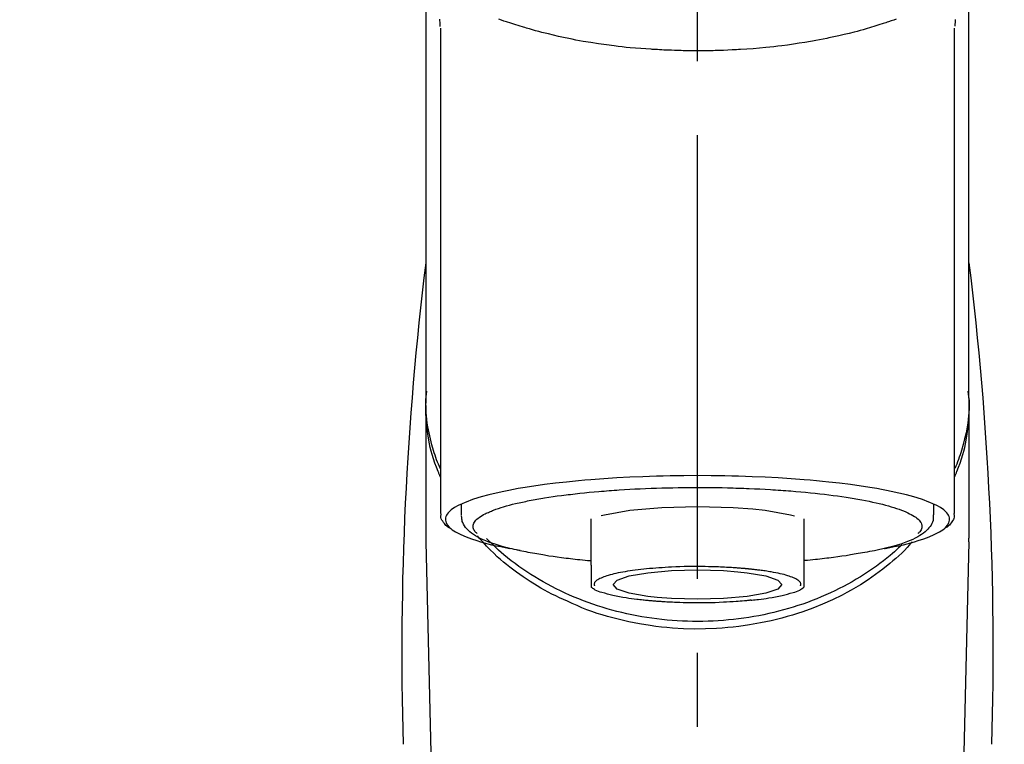
# Model space of a CAD drawing. Extents: x 55896 to 82369, y -22065 to -13195.
# Drawn here: x 71421 to 71504, y -19006 to -18945 of the extents above; entities that cross this region are included whole.
import ezdxf

# ---------------------------------------------------------------- set-up
doc = ezdxf.new("R2010")
doc.units = 0
doc.header["$LTSCALE"] = 50
doc.header["$MEASUREMENT"] = 0
doc.linetypes.add('CENTER2', pattern=[1.125, 0.75, -0.125, 0.125, -0.125])
doc.layers.get('0').update_dxf_attribs({"linetype": 'CONTINUOUS'})
doc.layers.add('150-機器', color=8, linetype='CONTINUOUS')
doc.layers.add('160-文字', color=254, linetype='CONTINUOUS')
doc.styles.add('KH001', font='txt')
doc.dimstyles.new('KH1xx030', dxfattribs={"dimscale": 30, "dimtxt": 2, "dimasz": 0.6, "dimexe": 0.3, "dimexo": 1.2, "dimgap": 0.5, "dimtad": 3, "dimdec": 1, "dimdsep": 46, "dimlunit": 6, "dimtxsty": 'KH001', "dimblk": 'DOT', "dimcen": 1, "dimdle": 1, "dimclrd": 256, "dimclre": 256, "dimclrt": 256, "dimadec": 0, "dimazin": 0, "dimtfac": 1, "dimtdec": 1, "dimtix": 1, "dimtmove": 2, "dimatfit": 3, "dimldrblk": 'CLOSEDBLANK', "dimfxl": 1, "dimtolj": 1, "dimtzin": 0, "dimlwd": -1, "dimlwe": -1, "dimarcsym": 0})

# ---------------------------------------------------------------- blocks, each defined once
blk = doc.blocks.new('F402_S')
at = {"layer": '150-機器', "color": 161, "linetype": 'CENTER2'}
blk.add_line((0, -72.081), (0, 259.906), dxfattribs=at)
at = {"layer": '150-機器', "color": 13, "linetype": 'Continuous'}
for p, q in [((-21.692, 199.464), (-21.692, 158.437)), ((21.692, 158.437), (21.692, 199.445)), ((-22.939, 168.228), (-22.939, 156.358)), ((22.939, 156.358), (22.939, 167.57)), ((-19.947, 159.189), (-19.947, 158.339)), ((19.947, 158.339), (19.947, 159.189)), ((-8.976, 158.006), (-8.976, 154.077)), ((8.976, 154.077), (8.976, 158.006)), ((-22.936, 156.054), (-22.939, 156.358)), ((-22.936, 156.054), (-20.947, 71.245)), ((20.947, 71.245), (22.936, 156.054)), ((22.936, 156.054), (22.939, 156.358))]:
    blk.add_line(p, q, dxfattribs=at)
for points in [[(-22.939, 168.228), (-22.939, 172.518), (-22.939, 176.809), (-22.939, 181.099), (-22.939, 185.39), (-22.939, 189.68), (-22.939, 193.971), (-22.939, 198.261), (-22.939, 202.551), (-22.939, 206.842), (-22.939, 211.132), (-22.939, 215.423), (-22.939, 219.713)], [(22.939, 168.228), (22.939, 172.518), (22.939, 176.809), (22.939, 181.099), (22.939, 185.39), (22.939, 189.68), (22.939, 193.97), (22.939, 198.261), (22.939, 202.551), (22.939, 206.842), (22.939, 211.132), (22.939, 215.423), (22.939, 219.713)], [(-21.784, 199.618), (-21.784, 199.629), (-21.785, 199.641), (-21.785, 199.652), (-21.785, 199.664), (-21.786, 199.675), (-21.786, 199.687), (-21.786, 199.698), (-21.787, 199.709), (-21.789, 199.776), (-21.791, 199.843), (-21.792, 199.91), (-21.794, 199.977), (-21.794, 200.029), (-21.794, 200.081), (-21.794, 200.133), (-21.794, 200.185)], [(-16.796, 200.223), (-16.581, 200.146), (-16.365, 200.07), (-16.149, 199.996), (-16.035, 199.957), (-15.922, 199.919), (-15.808, 199.881), (-15.694, 199.844), (-15.338, 199.728), (-14.982, 199.614), (-14.625, 199.504), (-14.267, 199.397), (-14.008, 199.323), (-13.749, 199.25), (-13.489, 199.18), (-13.229, 199.112), (-12.806, 199.008), (-12.381, 198.909), (-11.955, 198.814), (-11.529, 198.722), (-11.382, 198.69), (-11.234, 198.659), (-11.086, 198.628), (-10.939, 198.598), (-10.631, 198.536), (-10.322, 198.477), (-10.014, 198.42), (-9.705, 198.364), (-9.547, 198.337), (-9.389, 198.31), (-9.23, 198.283), (-9.072, 198.257), (-8.587, 198.178), (-8.102, 198.103), (-7.616, 198.032), (-7.129, 197.966), (-6.791, 197.923), (-6.453, 197.883), (-6.114, 197.846), (-5.774, 197.812), (-5.242, 197.765), (-4.708, 197.723), (-4.175, 197.687), (-3.641, 197.654), (-3.462, 197.643), (-3.283, 197.633), (-3.104, 197.623), (-2.925, 197.614), (-2.566, 197.597), (-2.207, 197.583), (-1.849, 197.571), (-1.49, 197.56), (-1.31, 197.556), (-1.13, 197.553), (-0.951, 197.549), (-0.771, 197.547), (-0.41, 197.543), (-0.049, 197.542), (0.312, 197.543), (0.672, 197.546), (0.853, 197.548), (1.034, 197.551), (1.215, 197.554), (1.396, 197.558), (1.669, 197.566), (1.941, 197.575), (2.213, 197.586), (2.485, 197.597), (2.576, 197.601), (2.667, 197.605), (2.757, 197.609), (2.848, 197.613), (3.027, 197.622), (3.206, 197.632), (3.385, 197.642), (3.565, 197.652), (3.653, 197.658), (3.742, 197.664), (3.831, 197.669), (3.92, 197.675), (4.36, 197.704), (4.801, 197.733), (5.241, 197.766), (5.681, 197.803), (6.022, 197.837), (6.363, 197.873), (6.703, 197.913), (7.043, 197.955), (7.701, 198.04), (8.358, 198.133), (9.014, 198.235), (9.668, 198.344), (9.974, 198.399), (10.28, 198.456), (10.585, 198.515), (10.89, 198.577), (11.32, 198.668), (11.748, 198.765), (12.176, 198.865), (12.603, 198.968), (12.741, 199.002), (12.879, 199.036), (13.017, 199.07), (13.155, 199.105), (13.42, 199.174), (13.685, 199.245), (13.95, 199.317), (14.214, 199.391), (14.34, 199.427), (14.465, 199.464), (14.591, 199.501), (14.717, 199.538), (15.076, 199.645), (15.435, 199.755), (15.793, 199.868), (16.15, 199.986), (16.365, 200.06), (16.579, 200.136), (16.793, 200.214)], [(21.8, 200.215), (21.798, 200.089), (21.795, 199.963), (21.791, 199.837), (21.787, 199.711), (21.786, 199.697), (21.786, 199.683), (21.786, 199.669), (21.785, 199.656), (21.785, 199.641), (21.784, 199.627), (21.784, 199.613), (21.783, 199.599)], [(-21.732, 161.527), (-21.757, 161.587), (-21.782, 161.647), (-21.807, 161.707), (-21.831, 161.767), (-21.855, 161.827), (-21.878, 161.887), (-21.901, 161.948), (-21.924, 162.008), (-22.059, 162.361), (-22.192, 162.715), (-22.318, 163.071), (-22.434, 163.431), (-22.517, 163.731), (-22.591, 164.034), (-22.656, 164.339), (-22.714, 164.645), (-22.802, 165.191), (-22.87, 165.739), (-22.92, 166.289), (-22.954, 166.84), (-22.964, 167.085), (-22.971, 167.329), (-22.972, 167.573), (-22.967, 167.817), (-22.954, 168.06), (-22.936, 168.303), (-22.913, 168.546), (-22.888, 168.789)], [(-22.939, 168.228), (-22.947, 167.92), (-22.951, 167.612), (-22.95, 167.305), (-22.939, 166.998), (-22.917, 166.689), (-22.884, 166.381), (-22.841, 166.074), (-22.791, 165.768), (-22.694, 165.266), (-22.579, 164.768), (-22.45, 164.273), (-22.309, 163.782), (-22.25, 163.587), (-22.19, 163.394), (-22.126, 163.202), (-22.059, 163.011), (-21.986, 162.821), (-21.909, 162.632), (-21.83, 162.444), (-21.75, 162.257)], [(21.732, 161.527), (21.757, 161.587), (21.782, 161.647), (21.807, 161.707), (21.831, 161.767), (21.855, 161.827), (21.878, 161.887), (21.901, 161.948), (21.924, 162.008), (22.059, 162.361), (22.192, 162.715), (22.319, 163.071), (22.434, 163.431), (22.518, 163.731), (22.591, 164.034), (22.656, 164.339), (22.715, 164.645), (22.802, 165.191), (22.87, 165.739), (22.92, 166.289), (22.954, 166.84), (22.964, 167.085), (22.971, 167.329), (22.972, 167.573), (22.967, 167.817), (22.955, 168.061), (22.936, 168.304), (22.913, 168.547), (22.888, 168.789)], [(21.739, 162.229), (21.82, 162.418), (21.901, 162.608), (21.979, 162.799), (22.052, 162.992), (22.121, 163.185), (22.186, 163.38), (22.247, 163.575), (22.307, 163.772), (22.448, 164.266), (22.578, 164.763), (22.693, 165.264), (22.791, 165.768), (22.841, 166.074), (22.884, 166.381), (22.917, 166.689), (22.939, 166.998), (22.95, 167.305), (22.951, 167.612), (22.947, 167.92), (22.939, 168.228)], [(-15.804, 155.494), (-15.81, 155.495), (-15.816, 155.496), (-15.822, 155.497), (-15.828, 155.499), (-15.834, 155.5), (-15.841, 155.501), (-15.847, 155.502), (-15.853, 155.503), (-16.243, 155.578), (-16.633, 155.651), (-17.023, 155.727), (-17.411, 155.809), (-17.725, 155.885), (-18.037, 155.97), (-18.347, 156.061), (-18.658, 156.155), (-19.117, 156.306), (-19.566, 156.478), (-20.007, 156.674), (-20.446, 156.897), (-20.593, 156.981), (-20.731, 157.071), (-20.862, 157.174), (-20.986, 157.293), (-21.131, 157.474), (-21.242, 157.675), (-21.305, 157.886), (-21.302, 158.096), (-21.27, 158.204), (-21.219, 158.308), (-21.154, 158.407), (-21.079, 158.501), (-20.821, 158.756), (-20.532, 158.961), (-20.22, 159.131), (-19.89, 159.279), (-19.648, 159.38), (-19.409, 159.476), (-19.17, 159.567), (-18.926, 159.65), (-18.29, 159.845), (-17.651, 160.021), (-17.007, 160.179), (-16.359, 160.32), (-15.96, 160.4), (-15.56, 160.477), (-15.159, 160.55), (-14.757, 160.618), (-13.842, 160.761), (-12.925, 160.89), (-12.006, 161.005), (-11.086, 161.108), (-10.569, 161.161), (-10.052, 161.211), (-9.535, 161.258), (-9.017, 161.301), (-7.922, 161.383), (-6.826, 161.453), (-5.729, 161.512), (-4.632, 161.56), (-4.053, 161.581), (-3.474, 161.599), (-2.895, 161.614), (-2.316, 161.626), (-1.158, 161.642), (0, 161.648), (1.158, 161.642), (2.316, 161.626), (2.895, 161.614), (3.474, 161.599), (4.053, 161.581), (4.632, 161.56), (5.729, 161.512), (6.826, 161.453), (7.922, 161.383), (9.017, 161.301), (9.535, 161.258), (10.052, 161.211), (10.569, 161.161), (11.086, 161.108), (12.006, 161.005), (12.925, 160.89), (13.842, 160.761), (14.757, 160.618), (15.159, 160.55), (15.56, 160.477), (15.96, 160.4), (16.359, 160.32), (17.007, 160.179), (17.651, 160.021), (18.29, 159.845), (18.926, 159.65), (19.17, 159.567), (19.409, 159.476), (19.648, 159.38), (19.89, 159.279), (20.22, 159.131), (20.532, 158.961), (20.821, 158.756), (21.079, 158.501), (21.154, 158.407), (21.219, 158.308), (21.27, 158.204), (21.302, 158.096), (21.305, 157.886), (21.242, 157.675), (21.131, 157.474), (20.986, 157.293), (20.862, 157.174), (20.731, 157.071), (20.593, 156.981), (20.446, 156.897), (20.007, 156.674), (19.566, 156.478), (19.117, 156.306), (18.658, 156.155), (18.347, 156.061), (18.037, 155.97), (17.725, 155.885), (17.411, 155.809), (17.025, 155.728), (16.637, 155.652), (16.249, 155.579), (15.861, 155.505), (15.858, 155.504), (15.854, 155.504), (15.85, 155.503), (15.846, 155.502), (15.842, 155.501), (15.838, 155.501), (15.835, 155.5), (15.831, 155.499)], [(14.8, 159.412), (14.656, 159.444), (14.512, 159.476), (14.368, 159.508), (14.223, 159.537), (14.061, 159.568), (13.898, 159.596), (13.735, 159.625), (13.573, 159.653), (13.41, 159.681), (13.248, 159.711), (13.086, 159.74), (12.924, 159.768), (12.568, 159.826), (12.211, 159.88), (11.854, 159.93), (11.497, 159.977), (11.305, 160), (11.113, 160.023), (10.921, 160.046), (10.729, 160.069), (10.536, 160.092), (10.344, 160.115), (10.151, 160.138), (9.958, 160.161), (9.552, 160.205), (9.145, 160.246), (8.738, 160.283), (8.331, 160.317), (8.116, 160.333), (7.901, 160.349), (7.687, 160.365), (7.472, 160.381), (7.258, 160.397), (7.045, 160.413), (6.831, 160.429), (6.618, 160.444), (6.174, 160.473), (5.73, 160.499), (5.286, 160.521), (4.842, 160.542), (4.386, 160.562), (3.931, 160.579), (3.476, 160.595), (3.02, 160.609), (2.559, 160.622), (2.097, 160.632), (1.636, 160.64), (1.174, 160.645), (0.941, 160.646), (0.708, 160.646), (0.474, 160.647), (0.241, 160.647), (0.009, 160.648), (-0.224, 160.648), (-0.456, 160.649), (-0.689, 160.649), (-1.153, 160.646), (-1.617, 160.641), (-2.081, 160.633), (-2.546, 160.621), (-2.774, 160.614), (-3.003, 160.607), (-3.232, 160.599), (-3.461, 160.592), (-3.69, 160.585), (-3.919, 160.578), (-4.149, 160.57), (-4.378, 160.562), (-4.824, 160.545), (-5.27, 160.524), (-5.716, 160.5), (-6.162, 160.473), (-6.379, 160.458), (-6.595, 160.443), (-6.812, 160.428), (-7.029, 160.412), (-7.245, 160.398), (-7.46, 160.383), (-7.676, 160.368), (-7.892, 160.353), (-8.306, 160.32), (-8.72, 160.284), (-9.133, 160.245), (-9.547, 160.204), (-9.938, 160.163), (-10.328, 160.12), (-10.719, 160.075), (-11.109, 160.027), (-11.473, 159.982), (-11.836, 159.934), (-12.198, 159.882), (-12.56, 159.826), (-12.727, 159.798), (-12.894, 159.77), (-13.061, 159.741), (-13.228, 159.713), (-13.394, 159.685), (-13.561, 159.657), (-13.727, 159.629), (-13.893, 159.6), (-14.195, 159.544), (-14.495, 159.483), (-14.795, 159.419), (-15.094, 159.353), (-15.359, 159.291), (-15.623, 159.226), (-15.886, 159.157), (-16.149, 159.086), (-16.375, 159.021), (-16.599, 158.952), (-16.823, 158.88), (-17.045, 158.803), (-17.231, 158.735), (-17.415, 158.663), (-17.598, 158.587), (-17.779, 158.506), (-17.924, 158.436), (-18.066, 158.362), (-18.205, 158.282), (-18.343, 158.198), (-18.447, 158.127), (-18.546, 158.052), (-18.641, 157.97), (-18.731, 157.881), (-18.795, 157.808), (-18.852, 157.731), (-18.899, 157.649), (-18.937, 157.561), (-18.958, 157.481), (-18.97, 157.4), (-18.97, 157.319), (-18.96, 157.237), (-18.937, 157.149), (-18.902, 157.065), (-18.857, 156.986), (-18.801, 156.915), (-18.76, 156.872), (-18.717, 156.832), (-18.673, 156.793), (-18.629, 156.754), (-18.629, 156.753), (-18.628, 156.753), (-18.628, 156.752), (-18.627, 156.752)], [(8.143, 158.28), (7.868, 158.349), (5.716, 158.723), (3.005, 158.962), (-0.001, 159.045), (-3.006, 158.962), (-4.662, 158.839)], [(18.626, 156.752), (18.66, 156.781), (18.692, 156.81), (18.725, 156.84), (18.756, 156.872), (18.812, 156.934), (18.861, 157.002), (18.904, 157.075), (18.937, 157.153), (18.959, 157.232), (18.97, 157.313), (18.971, 157.395), (18.96, 157.476), (18.936, 157.563), (18.9, 157.646), (18.855, 157.724), (18.801, 157.798), (18.725, 157.888), (18.643, 157.97), (18.555, 158.046), (18.461, 158.117), (18.336, 158.203), (18.209, 158.284), (18.078, 158.359), (17.943, 158.427), (17.857, 158.466), (17.77, 158.504), (17.682, 158.541), (17.595, 158.578), (17.508, 158.615), (17.422, 158.653), (17.335, 158.691), (17.248, 158.728), (17.037, 158.809), (16.823, 158.883), (16.607, 158.951), (16.389, 159.015), (16.137, 159.088), (15.885, 159.158), (15.631, 159.225), (15.376, 159.286), (15.233, 159.319), (15.088, 159.351), (14.944, 159.381), (14.8, 159.412)], [(-21.666, 158.448), (-21.669, 158.432), (-21.671, 158.417), (-21.674, 158.402), (-21.677, 158.386), (-21.688, 158.326), (-21.696, 158.266), (-21.701, 158.206), (-21.699, 158.147), (-21.675, 158.04), (-21.627, 157.938), (-21.565, 157.839), (-21.497, 157.743), (-21.431, 157.651), (-21.365, 157.562), (-21.295, 157.478), (-21.216, 157.403), (-21.154, 157.354), (-21.09, 157.309), (-21.023, 157.267), (-20.956, 157.226), (-20.934, 157.213), (-20.912, 157.2), (-20.89, 157.187), (-20.868, 157.174)], [(-19.912, 158.326), (-19.916, 158.292), (-19.919, 158.258), (-19.921, 158.224), (-19.924, 158.19), (-19.929, 158.105), (-19.931, 158.02), (-19.927, 157.935), (-19.915, 157.852), (-19.875, 157.721), (-19.814, 157.596), (-19.738, 157.477), (-19.654, 157.362), (-19.557, 157.24), (-19.456, 157.123), (-19.35, 157.013), (-19.237, 156.909), (-19.092, 156.792), (-18.941, 156.683), (-18.784, 156.582), (-18.623, 156.487), (-18.41, 156.373), (-18.193, 156.267), (-17.972, 156.169), (-17.749, 156.077), (-17.462, 155.97), (-17.173, 155.869), (-16.882, 155.775), (-16.588, 155.689), (-16.358, 155.626), (-16.126, 155.566), (-15.895, 155.508), (-15.662, 155.454), (-15.54, 155.426), (-15.419, 155.399), (-15.297, 155.372), (-15.175, 155.346)], [(-4.662, 158.839), (-5.717, 158.723), (-7.866, 158.349), (-8.191, 158.267)], [(14.999, 155.316), (15.073, 155.331), (15.147, 155.346), (15.221, 155.361), (15.294, 155.376), (15.485, 155.415), (15.676, 155.456), (15.866, 155.499), (16.056, 155.544), (16.322, 155.614), (16.587, 155.689), (16.85, 155.769), (17.113, 155.853), (17.379, 155.943), (17.642, 156.039), (17.903, 156.141), (18.162, 156.252), (18.365, 156.347), (18.563, 156.449), (18.756, 156.561), (18.945, 156.681), (19.092, 156.787), (19.232, 156.9), (19.365, 157.022), (19.493, 157.151), (19.602, 157.274), (19.701, 157.404), (19.785, 157.541), (19.85, 157.687), (19.881, 157.784), (19.903, 157.884), (19.919, 157.985), (19.93, 158.087), (19.934, 158.139), (19.938, 158.191), (19.941, 158.243), (19.944, 158.295)], [(20.865, 157.168), (20.879, 157.176), (20.893, 157.184), (20.907, 157.192), (20.921, 157.2), (20.99, 157.239), (21.059, 157.278), (21.125, 157.32), (21.188, 157.367), (21.265, 157.438), (21.333, 157.518), (21.397, 157.604), (21.461, 157.692), (21.535, 157.791), (21.604, 157.892), (21.658, 157.997), (21.688, 158.108), (21.691, 158.166), (21.689, 158.226), (21.683, 158.287), (21.674, 158.347), (21.672, 158.363), (21.67, 158.379), (21.667, 158.395), (21.665, 158.411)], [(10.998, 151.051), (11.33, 151.192), (11.661, 151.336), (11.99, 151.485), (12.315, 151.641), (12.632, 151.804), (12.945, 151.975), (13.255, 152.154), (13.562, 152.337), (14.154, 152.706), (14.736, 153.092), (15.307, 153.495), (15.865, 153.914), (16.136, 154.127), (16.404, 154.344), (16.666, 154.567), (16.922, 154.796), (17.231, 155.091), (17.532, 155.394), (17.827, 155.703), (18.12, 156.014), (18.182, 156.08), (18.245, 156.146), (18.306, 156.213), (18.368, 156.28), (18.428, 156.347), (18.488, 156.415), (18.547, 156.483), (18.606, 156.551)], [(-18.144, 156.044), (-17.927, 155.804), (-17.707, 155.566), (-17.484, 155.332), (-17.256, 155.104), (-17.014, 154.877), (-16.767, 154.658), (-16.514, 154.443), (-16.258, 154.232), (-15.656, 153.753), (-15.041, 153.292), (-14.412, 152.85), (-13.766, 152.433), (-13.385, 152.203), (-12.998, 151.981), (-12.608, 151.767), (-12.212, 151.561), (-11.401, 151.166), (-10.577, 150.799), (-9.74, 150.461), (-8.892, 150.152), (-8.454, 150.006), (-8.014, 149.868), (-7.572, 149.737), (-7.127, 149.615), (-6.226, 149.392), (-5.32, 149.2), (-4.407, 149.038), (-3.489, 148.906), (-3.022, 148.851), (-2.555, 148.804), (-2.086, 148.766), (-1.617, 148.735), (-0.682, 148.698), (0.253, 148.691), (1.188, 148.714), (2.122, 148.769), (2.59, 148.808), (3.057, 148.855), (3.523, 148.91), (3.989, 148.974), (4.902, 149.123), (5.809, 149.302), (6.711, 149.511), (7.606, 149.748), (8.049, 149.875), (8.489, 150.011), (8.926, 150.157), (9.357, 150.317), (9.772, 150.487), (10.183, 150.669), (10.591, 150.858), (10.998, 151.051)], [(-17.292, 155.818), (-17.217, 155.747), (-17.143, 155.677), (-17.068, 155.606), (-16.993, 155.536), (-16.82, 155.377), (-16.646, 155.22), (-16.469, 155.065), (-16.291, 154.912), (-16.005, 154.675), (-15.714, 154.445), (-15.418, 154.221), (-15.119, 154.001), (-14.788, 153.768), (-14.453, 153.54), (-14.114, 153.319), (-13.771, 153.103), (-13.42, 152.891), (-13.065, 152.685), (-12.707, 152.485), (-12.345, 152.291), (-11.975, 152.101), (-11.602, 151.917), (-11.227, 151.74), (-10.848, 151.57), (-10.462, 151.403), (-10.073, 151.244), (-9.682, 151.09), (-9.289, 150.943), (-8.889, 150.802), (-8.487, 150.667), (-8.083, 150.538), (-7.677, 150.416), (-7.266, 150.299), (-6.853, 150.19), (-6.438, 150.086), (-6.021, 149.99), (-5.601, 149.899), (-5.179, 149.816), (-4.756, 149.739), (-4.331, 149.668), (-3.904, 149.604), (-3.476, 149.547), (-3.046, 149.496), (-2.617, 149.452), (-2.185, 149.415), (-1.752, 149.384), (-1.32, 149.36), (-0.887, 149.343), (-0.453, 149.333), (-0.019, 149.329), (0.414, 149.332), (0.848, 149.342), (1.281, 149.358), (1.714, 149.382), (2.146, 149.412), (2.578, 149.448), (3.008, 149.492), (3.437, 149.542), (3.866, 149.599), (4.294, 149.662), (4.718, 149.732), (5.142, 149.809), (5.564, 149.892), (5.985, 149.982), (6.401, 150.078), (6.817, 150.18), (7.23, 150.29), (7.642, 150.406), (8.048, 150.527), (8.453, 150.655), (8.855, 150.79), (9.255, 150.931), (9.649, 151.078), (10.041, 151.231), (10.43, 151.39), (10.816, 151.556), (11.196, 151.726), (11.572, 151.903), (11.945, 152.086), (12.316, 152.276), (12.678, 152.469), (13.037, 152.669), (13.393, 152.875), (13.745, 153.087), (14.088, 153.302), (14.428, 153.524), (14.764, 153.751), (15.095, 153.985), (15.419, 154.22), (15.738, 154.462), (16.052, 154.71), (16.36, 154.964), (16.588, 155.159), (16.812, 155.358), (17.033, 155.561), (17.25, 155.767), (17.37, 155.883), (17.488, 156), (17.606, 156.118), (17.723, 156.237), (17.749, 156.263), (17.774, 156.289), (17.8, 156.314), (17.825, 156.34)], [(-15.175, 155.346), (-14.965, 155.308), (-14.755, 155.271), (-14.545, 155.233), (-14.335, 155.196), (-14.144, 155.163), (-13.954, 155.129), (-13.763, 155.095), (-13.573, 155.061), (-13.41, 155.031), (-13.248, 155.002), (-13.086, 154.973), (-12.924, 154.945), (-12.568, 154.887), (-12.211, 154.833), (-11.854, 154.783), (-11.497, 154.736), (-11.305, 154.713), (-11.113, 154.69), (-10.921, 154.667), (-10.729, 154.645), (-10.536, 154.621), (-10.344, 154.598), (-10.151, 154.574), (-9.958, 154.553), (-9.735, 154.529), (-9.511, 154.508), (-9.288, 154.487), (-9.064, 154.467), (-9.044, 154.465), (-9.024, 154.463), (-9.004, 154.461), (-8.984, 154.459)], [(15.01, 155.318), (14.841, 155.287), (14.672, 155.257), (14.502, 155.226), (14.333, 155.196), (14.142, 155.162), (13.952, 155.129), (13.761, 155.095), (13.571, 155.061), (13.409, 155.031), (13.246, 155.002), (13.084, 154.973), (12.922, 154.945), (12.566, 154.887), (12.21, 154.833), (11.852, 154.783), (11.495, 154.736), (11.303, 154.713), (11.111, 154.69), (10.919, 154.667), (10.727, 154.645), (10.534, 154.621), (10.342, 154.597), (10.149, 154.574), (9.956, 154.553), (9.733, 154.529), (9.51, 154.508), (9.286, 154.487), (9.063, 154.467), (9.042, 154.465), (9.022, 154.463), (9.002, 154.461), (8.982, 154.459)], [(-8.976, 154.077), (-8.976, 154.056), (-8.976, 154.034), (-8.976, 154.013), (-8.976, 153.991), (-8.976, 153.969), (-8.976, 153.947), (-8.976, 153.925), (-8.976, 153.903), (-8.976, 153.863), (-8.976, 153.824), (-8.976, 153.784), (-8.976, 153.745), (-8.976, 153.727), (-8.976, 153.709), (-8.976, 153.692), (-8.976, 153.674), (-8.976, 153.626), (-8.976, 153.579), (-8.976, 153.531), (-8.976, 153.484), (-8.976, 153.459), (-8.976, 153.435), (-8.976, 153.41), (-8.976, 153.385), (-8.976, 153.343), (-8.976, 153.3), (-8.976, 153.257), (-8.976, 153.215), (-8.976, 153.197), (-8.976, 153.179), (-8.976, 153.162), (-8.976, 153.144), (-8.976, 153.113), (-8.976, 153.081), (-8.976, 153.05), (-8.976, 153.019), (-8.976, 153.006), (-8.976, 152.992), (-8.976, 152.979), (-8.976, 152.965), (-8.976, 152.929), (-8.976, 152.892), (-8.976, 152.855), (-8.976, 152.818), (-8.976, 152.799), (-8.976, 152.779), (-8.976, 152.76), (-8.976, 152.74), (-8.976, 152.705), (-8.976, 152.669), (-8.976, 152.634), (-8.976, 152.598), (-8.976, 152.582), (-8.976, 152.566), (-8.976, 152.551), (-8.976, 152.535), (-8.976, 152.505), (-8.976, 152.476), (-8.976, 152.446), (-8.976, 152.417), (-8.976, 152.403), (-8.976, 152.389), (-8.976, 152.376), (-8.976, 152.362), (-8.976, 152.339), (-8.976, 152.317), (-8.976, 152.294), (-8.976, 152.271), (-8.976, 152.262), (-8.976, 152.252), (-8.976, 152.243), (-8.976, 152.234), (-8.976, 152.229), (-8.976, 152.225), (-8.976, 152.22), (-8.976, 152.216)], [(-4.184, 153.776), (-4.169, 153.777), (-4.154, 153.778), (-4.14, 153.78), (-4.125, 153.781), (-4.089, 153.784), (-4.053, 153.788), (-4.018, 153.791), (-3.982, 153.794), (-3.918, 153.8), (-3.855, 153.806), (-3.791, 153.811), (-3.727, 153.816), (-3.642, 153.823), (-3.556, 153.83), (-3.471, 153.837), (-3.385, 153.843), (-3.29, 153.85), (-3.195, 153.856), (-3.1, 153.863), (-3.005, 153.869), (-2.87, 153.877), (-2.734, 153.885), (-2.599, 153.893), (-2.463, 153.901), (-2.294, 153.909), (-2.124, 153.917), (-1.954, 153.925), (-1.785, 153.931), (-1.502, 153.941), (-1.22, 153.95), (-0.937, 153.957), (-0.655, 153.963), (-0.296, 153.967), (0.063, 153.97), (0.422, 153.969), (0.781, 153.965), (1.134, 153.958), (1.487, 153.948), (1.84, 153.934), (2.192, 153.918), (2.462, 153.904), (2.732, 153.888), (3.001, 153.871), (3.271, 153.853), (3.53, 153.835), (3.79, 153.815), (4.049, 153.793), (4.308, 153.77), (4.549, 153.746), (4.79, 153.72), (5.031, 153.692), (5.271, 153.661), (5.485, 153.631), (5.698, 153.598), (5.911, 153.564), (6.124, 153.529), (6.318, 153.495), (6.512, 153.46), (6.706, 153.423), (6.899, 153.383), (7.062, 153.347), (7.225, 153.307), (7.387, 153.265), (7.548, 153.218), (7.673, 153.177), (7.797, 153.133), (7.921, 153.087), (8.045, 153.039), (8.146, 152.998), (8.244, 152.954), (8.341, 152.906), (8.439, 152.853), (8.507, 152.813), (8.569, 152.768), (8.626, 152.717), (8.675, 152.658), (8.701, 152.614), (8.721, 152.567), (8.733, 152.518), (8.737, 152.468), (8.736, 152.445), (8.733, 152.422), (8.728, 152.4), (8.721, 152.378), (8.717, 152.368), (8.713, 152.357), (8.708, 152.347), (8.704, 152.337)], [(8.976, 154.077), (8.976, 154.056), (8.976, 154.034), (8.976, 154.013), (8.976, 153.991), (8.976, 153.969), (8.976, 153.947), (8.976, 153.925), (8.976, 153.903), (8.976, 153.863), (8.976, 153.824), (8.976, 153.784), (8.976, 153.745), (8.976, 153.727), (8.976, 153.709), (8.976, 153.692), (8.976, 153.674), (8.976, 153.626), (8.976, 153.579), (8.976, 153.531), (8.976, 153.484), (8.976, 153.459), (8.976, 153.435), (8.976, 153.41), (8.976, 153.385), (8.976, 153.343), (8.976, 153.3), (8.976, 153.257), (8.976, 153.215), (8.976, 153.197), (8.976, 153.179), (8.976, 153.162), (8.976, 153.144), (8.976, 153.113), (8.976, 153.081), (8.976, 153.05), (8.976, 153.019), (8.976, 153.006), (8.976, 152.992), (8.976, 152.979), (8.976, 152.965), (8.976, 152.929), (8.976, 152.892), (8.976, 152.855), (8.976, 152.818), (8.976, 152.799), (8.976, 152.779), (8.976, 152.76), (8.976, 152.74), (8.976, 152.705), (8.976, 152.669), (8.976, 152.634), (8.976, 152.598), (8.976, 152.582), (8.976, 152.566), (8.976, 152.551), (8.976, 152.535), (8.976, 152.505), (8.976, 152.476), (8.976, 152.446), (8.976, 152.417), (8.976, 152.403), (8.976, 152.389), (8.976, 152.376), (8.976, 152.362), (8.976, 152.339), (8.976, 152.316), (8.976, 152.293), (8.976, 152.27), (8.976, 152.26), (8.976, 152.251), (8.976, 152.241), (8.976, 152.232), (8.976, 152.227), (8.976, 152.223), (8.976, 152.219), (8.976, 152.215)], [(-8.705, 152.338), (-8.708, 152.346), (-8.711, 152.353), (-8.715, 152.361), (-8.718, 152.369), (-8.724, 152.389), (-8.729, 152.409), (-8.733, 152.429), (-8.736, 152.45), (-8.736, 152.497), (-8.728, 152.543), (-8.714, 152.588), (-8.694, 152.63), (-8.653, 152.689), (-8.602, 152.741), (-8.544, 152.786), (-8.481, 152.826), (-8.389, 152.88), (-8.296, 152.929), (-8.202, 152.973), (-8.106, 153.014), (-7.987, 153.062), (-7.868, 153.108), (-7.748, 153.153), (-7.627, 153.194), (-7.471, 153.241), (-7.314, 153.284), (-7.156, 153.324), (-6.997, 153.361), (-6.807, 153.402), (-6.617, 153.44), (-6.426, 153.476), (-6.235, 153.509), (-6.106, 153.531), (-5.977, 153.552), (-5.849, 153.572), (-5.719, 153.592), (-5.608, 153.608), (-5.496, 153.624), (-5.385, 153.639), (-5.273, 153.654), (-5.19, 153.664), (-5.108, 153.675), (-5.025, 153.685), (-4.942, 153.695), (-4.864, 153.704), (-4.785, 153.713), (-4.707, 153.722), (-4.628, 153.731), (-4.567, 153.737), (-4.506, 153.744), (-4.445, 153.75), (-4.384, 153.756), (-4.349, 153.76), (-4.313, 153.763), (-4.278, 153.766), (-4.243, 153.77), (-4.228, 153.771), (-4.213, 153.773), (-4.199, 153.774), (-4.184, 153.776)], [(-3.419, 153.532), (-4.192, 153.447), (-5.769, 153.174), (-6.782, 152.828), (-7.131, 152.446), (-6.782, 152.063), (-5.769, 151.718), (-4.192, 151.444), (-2.204, 151.268), (0, 151.207), (2.204, 151.268), (3.419, 151.359)], [(3.419, 151.359), (4.192, 151.444), (5.769, 151.718), (6.782, 152.063), (7.131, 152.446), (6.782, 152.828), (5.769, 153.174), (4.192, 153.447), (2.204, 153.623), (0, 153.684), (-2.204, 153.623), (-3.419, 153.532)], [(-4.515, 151.131), (-4.536, 151.133), (-4.557, 151.135), (-4.579, 151.137), (-4.6, 151.138), (-4.736, 151.15), (-4.872, 151.161), (-5.008, 151.173), (-5.144, 151.187), (-5.368, 151.213), (-5.591, 151.245), (-5.814, 151.279), (-6.037, 151.315), (-6.315, 151.359), (-6.593, 151.406), (-6.87, 151.457), (-7.145, 151.515), (-7.379, 151.573), (-7.611, 151.639), (-7.842, 151.708), (-8.076, 151.775), (-8.223, 151.816), (-8.37, 151.859), (-8.512, 151.912), (-8.647, 151.979), (-8.718, 152.023), (-8.786, 152.071), (-8.853, 152.122), (-8.92, 152.173), (-8.934, 152.184), (-8.948, 152.195), (-8.962, 152.205), (-8.976, 152.216)], [(4.515, 151.132), (4.536, 151.134), (4.557, 151.136), (4.578, 151.138), (4.6, 151.139), (4.736, 151.151), (4.872, 151.162), (5.008, 151.174), (5.144, 151.188), (5.368, 151.215), (5.591, 151.246), (5.814, 151.281), (6.037, 151.316), (6.315, 151.36), (6.593, 151.407), (6.87, 151.458), (7.145, 151.516), (7.379, 151.575), (7.611, 151.641), (7.842, 151.709), (8.075, 151.777), (8.223, 151.817), (8.37, 151.861), (8.512, 151.913), (8.647, 151.981), (8.717, 152.026), (8.785, 152.075), (8.852, 152.126), (8.919, 152.175), (8.934, 152.185), (8.948, 152.195), (8.962, 152.205), (8.976, 152.215)], [(4.471, 151.143), (4.385, 151.135), (4.298, 151.126), (4.211, 151.118), (4.125, 151.11), (4.089, 151.107), (4.053, 151.104), (4.018, 151.1), (3.982, 151.097), (3.918, 151.091), (3.855, 151.086), (3.791, 151.08), (3.727, 151.075), (3.642, 151.068), (3.556, 151.061), (3.471, 151.055), (3.385, 151.048), (3.29, 151.042), (3.195, 151.035), (3.1, 151.029), (3.005, 151.022), (2.87, 151.014), (2.734, 151.006), (2.599, 150.998), (2.463, 150.991), (2.294, 150.982), (2.124, 150.974), (1.954, 150.967), (1.785, 150.96), (1.502, 150.95), (1.22, 150.941), (0.937, 150.934), (0.655, 150.929), (0.296, 150.924), (-0.063, 150.922), (-0.422, 150.923), (-0.781, 150.927), (-1.134, 150.934), (-1.487, 150.944), (-1.84, 150.957), (-2.192, 150.973), (-2.462, 150.987), (-2.732, 151.002), (-3.001, 151.02), (-3.271, 151.038), (-3.443, 151.051), (-3.614, 151.064), (-3.786, 151.078), (-3.957, 151.093), (-4.06, 151.103), (-4.163, 151.113), (-4.265, 151.123), (-4.368, 151.133), (-4.407, 151.138), (-4.447, 151.142), (-4.486, 151.146), (-4.526, 151.15)]]:
    blk.add_lwpolyline(points, dxfattribs=at)
for centre, start, end in [((242.939, 146.724), 172.94424, 181.66288), ((-242.939, 146.724), 358.33712, 7.05576)]:
    blk.add_arc(centre, 267.907, start, end, dxfattribs=at)
blk = doc.blocks.new('_ClosedBlank')
at = {"color": 0, "linetype": 'ByBlock', "lineweight": -2}
for p, q in [((-1, 0.1667), (0, 0)), ((-1, 0.1667), (-1, -0.1667)), ((0, 0), (-1, -0.1667))]:
    blk.add_line(p, q, dxfattribs=at)
blk = doc.blocks.new('_Dot')
at = {"color": 0, "linetype": 'ByBlock', "lineweight": -2}
blk.add_line((-0.5, 0), (-1, 0), dxfattribs=at)
at = {"color": 0, "linetype": 'ByBlock', "const_width": 0.5}
blk.add_lwpolyline([(-0.25, 0, 1), (0.25, 0, 1)], format="xyb", close=True, dxfattribs=at)

msp = doc.modelspace()

# ---------------------------------------------------------------- block references
at = {"layer": '150-機器', "xscale": -1}
msp.add_blockref('F402_S', (71478.036, -19145.184), dxfattribs=at)

# ---------------------------------------------------------------- leaders
at = {"layer": '160-文字', "annotation_type": 0, "has_hookline": 1, "hookline_direction": 1, "text_width": 1319.086}
msp.add_leader([(71995.698, -19854.885), (72118.475, -18810.234), (72100.475, -18810.234)], dimstyle='KH1xx030', override={"dimgap": 0.5, "dimtad": 1}, dxfattribs=at)

doc.saveas('drawing.dxf')
